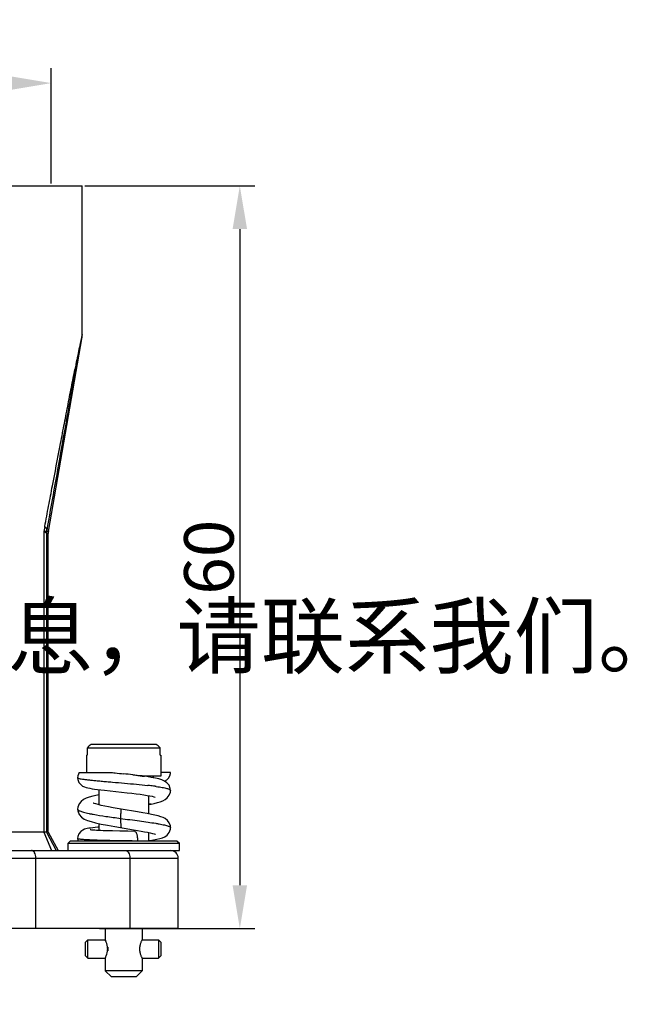
# Model space of a CAD drawing. Units: millimetres. Extents: x 2204 to 2765, y 437 to 752.
# Drawn here: x 2504 to 2553, y 624 to 704 of the extents above; entities that cross this region are included whole.
import ezdxf

# ---------------------------------------------------------------- set-up
doc = ezdxf.new("R2010")
doc.units = ezdxf.units.MM
doc.header["$LTSCALE"] = 65.395
doc.header["$PDMODE"] = 3
doc.header["$PDSIZE"] = 8
doc.layers.get('0').update_dxf_attribs({"linetype": 'CONTINUOUS', "lineweight": 30})
doc.layers.get('Defpoints').update_dxf_attribs({"linetype": 'CONTINUOUS'})
doc.layers.add('Dim', color=3, linetype='CONTINUOUS', lineweight=15)
doc.layers.add('图框', color=7, linetype='CONTINUOUS', lineweight=20)
doc.styles.add('Romans字体', font='romans.shx', dxfattribs={"width": 0.75})
doc.dimstyles.new('01', dxfattribs={"dimtxt": 4, "dimasz": 3.5, "dimexe": 1.2, "dimexo": 0.2, "dimgap": 0.5, "dimtad": 1, "dimdec": 1, "dimdsep": 46, "dimtxsty": 'Romans字体', "dimcen": 0, "dimclrd": 1, "dimclre": 6, "dimclrt": 4, "dimazin": 2, "dimtfac": 1, "dimtdec": 1, "dimtofl": 0, "dimtmove": 0, "dimatfit": 3, "dimfxl": 1, "dimtolj": 1, "dimtzin": 0, "dimarcsym": 0})

# ---------------------------------------------------------------- blocks, each defined once
blk = doc.blocks.new('*D3')
at = {"layer": 'Defpoints', "color": 0, "transparency": 16777216}
for p in [(2506.583, 698.886), (2481.583, 690.59), (2506.583, 690.59)]:
    blk.add_point(p, dxfattribs=at)
at = {"layer": 'Dim', "color": 6, "lineweight": -2, "transparency": 16777216}
for p, q in [((2481.583, 690.79), (2481.583, 700.086)), ((2506.583, 690.79), (2506.583, 700.086))]:
    blk.add_line(p, q, dxfattribs=at)
at = {"layer": 'Dim', "color": 1, "lineweight": -2, "transparency": 16777216}
blk.add_line((2485.083, 698.886), (2503.083, 698.886), dxfattribs=at)
at = {"layer": 'Dim', "color": 1, "transparency": 16777216}
for points in [[(2485.083, 699.469), (2485.083, 698.302), (2481.583, 698.886)], [(2503.083, 699.469), (2503.083, 698.302), (2506.583, 698.886)]]:
    blk.add_solid(points, dxfattribs=at)
at = {"layer": 'Dim', "color": 4, "transparency": 16777216, "insert": (2494.083, 701.386), "char_height": 4, "attachment_point": 5, "style": 'Romans字体'}
blk.add_mtext('\\A1;M25', dxfattribs=at)
blk = doc.blocks.new('*D4')
at = {"color": 6, "lineweight": -2, "transparency": 16777216}
for p, q in [((2509.283, 690.59), (2523.013, 690.59)), ((2510.482, 630.59), (2523.013, 630.59))]:
    blk.add_line(p, q, dxfattribs=at)
at = {"color": 1, "lineweight": -2, "transparency": 16777216}
blk.add_line((2521.813, 687.09), (2521.813, 634.09), dxfattribs=at)
at = {"color": 1, "transparency": 16777216}
for points in [[(2521.23, 687.09), (2522.397, 687.09), (2521.813, 690.59)], [(2521.23, 634.09), (2522.397, 634.09), (2521.813, 630.59)]]:
    blk.add_solid(points, dxfattribs=at)
at = {"layer": 'Defpoints', "color": 0, "transparency": 16777216}
for p in [(2509.083, 690.59), (2510.282, 630.59), (2521.813, 630.59)]:
    blk.add_point(p, dxfattribs=at)
at = {"color": 4, "lineweight": 0, "transparency": 16777216, "insert": (2519.313, 660.59), "char_height": 4, "attachment_point": 5, "rotation": 90, "style": 'Romans字体'}
blk.add_mtext('\\A1;60', dxfattribs=at)

msp = doc.modelspace()

# ---------------------------------------------------------------- linework, layer by layer
for p, q in [((2479.083, 690.59), (2509.083, 690.59)), ((2509.083, 678.566), (2509.083, 690.59)), ((2506.347, 662.675), (2509.068, 678.394)), ((2506.051, 663.069), (2505.976, 662.673)), ((2505.976, 662.673), (2505.976, 638.39)), ((2506.212, 662.736), (2506.21, 662.74)), ((2506.183, 662.503), (2506.183, 638.39)), ((2506.185, 662.541), (2506.184, 662.514)), ((2506.184, 662.526), (2506.184, 662.514)), ((2506.184, 662.514), (2506.184, 662.504)), ((2506.184, 662.514), (2506.184, 662.503)), ((2506.184, 662.504), (2506.333, 662.504)), ((2506.333, 638.39), (2506.333, 662.504)), ((2509.493, 645.19), (2515.372, 645.19)), ((2509.493, 645.19), (2509.493, 644.59)), ((2509.8, 645.49), (2515.065, 645.49)), ((2515.372, 644.59), (2515.372, 645.19)), ((2509.433, 644.59), (2509.493, 644.59)), ((2509.433, 644.59), (2509.433, 643.19)), ((2515.372, 644.59), (2515.433, 644.59)), ((2515.433, 644.59), (2515.433, 642.89)), ((2508.712, 642.78), (2508.712, 642.779)), ((2508.832, 643.19), (2511.518, 643.19)), ((2514.297, 642.863), (2513.913, 642.918)), ((2515.433, 642.89), (2514.1, 642.89)), ((2514.661, 642.805), (2514.297, 642.863)), ((2514.433, 642.89), (2514.433, 642.842)), ((2514.987, 642.742), (2514.661, 642.805)), ((2516.212, 643.19), (2515.433, 643.19)), ((2516.195, 643.031), (2516.209, 643.128)), ((2516.209, 643.128), (2516.212, 643.19)), ((2510.433, 641.815), (2510.433, 640.589)), ((2514.433, 641.333), (2514.433, 639.865)), ((2516.212, 641.747), (2516.212, 641.746)), ((2514.433, 640.602), (2514.663, 640.649)), ((2514.663, 640.649), (2514.663, 640.649)), ((2508.712, 640.243), (2508.712, 640.242)), ((2513.559, 640.02), (2512.235, 640.24)), ((2510.433, 639.072), (2510.433, 638.512)), ((2516.212, 638.749), (2516.212, 638.749)), ((2506.333, 638.39), (2481.833, 638.39)), ((2505.976, 638.39), (2506.611, 636.89)), ((2506.184, 638.39), (2506.984, 636.89)), ((2506.333, 638.39), (2507.133, 636.89)), ((2512.119, 638.459), (2511.52, 638.473)), ((2512.774, 638.448), (2512.119, 638.459)), ((2513.331, 638.44), (2512.774, 638.448)), ((2514.433, 638.352), (2514.433, 637.69)), ((2508.133, 637.69), (2507.933, 637.49)), ((2507.933, 637.49), (2516.933, 637.49)), ((2507.933, 636.89), (2507.933, 637.49)), ((2508.133, 637.69), (2516.733, 637.69)), ((2508.712, 637.875), (2508.712, 637.874)), ((2510.184, 637.753), (2510.201, 637.752)), ((2510.201, 637.752), (2510.285, 637.749)), ((2514.453, 637.691), (2514.532, 637.702)), ((2516.733, 637.69), (2516.933, 637.49)), ((2516.933, 636.89), (2516.933, 637.49)), ((2471.233, 636.89), (2516.932, 636.89)), ((2471.333, 636.29), (2516.833, 636.29)), ((2505.337, 630.59), (2505.337, 636.29)), ((2512.931, 636.29), (2512.931, 630.59)), ((2516.833, 630.59), (2516.833, 636.29)), ((2516.833, 630.59), (2471.333, 630.59)), ((2510.933, 630.59), (2510.933, 629.68)), ((2513.933, 630.59), (2513.933, 629.69)), ((2509.333, 629.49), (2509.533, 629.69)), ((2509.333, 628.391), (2509.333, 629.49)), ((2509.533, 629.69), (2510.938, 629.69)), ((2509.533, 628.19), (2509.533, 629.69)), ((2513.933, 629.69), (2515.233, 629.69)), ((2515.433, 629.49), (2515.233, 629.69)), ((2515.233, 629.69), (2515.233, 628.19)), ((2515.433, 629.49), (2515.433, 628.391)), ((2509.333, 628.39), (2509.533, 628.19)), ((2511.133, 628.99), (2511.133, 628.89)), ((2515.433, 628.39), (2515.233, 628.19)), ((2509.533, 628.19), (2510.938, 628.19)), ((2510.933, 628.2), (2510.933, 627.19)), ((2513.932, 628.19), (2515.233, 628.19)), ((2513.933, 628.191), (2513.933, 627.19)), ((2513.933, 627.19), (2510.933, 627.19)), ((2511.433, 626.69), (2510.933, 627.19)), ((2513.433, 626.69), (2513.933, 627.19)), ((2513.433, 626.69), (2511.433, 626.69))]:
    msp.add_line(p, q)
for points in [[(2508.832, 643.19), (2508.727, 642.926), (2508.712, 642.779)], [(2508.712, 642.78), (2508.726, 642.634), (2508.814, 642.398), (2508.955, 642.219), (2509.113, 642.101), (2509.259, 642.032), (2509.394, 641.988), (2509.536, 641.953), (2509.693, 641.922), (2509.872, 641.892), (2510.077, 641.861), (2510.311, 641.83), (2510.575, 641.797), (2510.871, 641.763), (2512.713, 641.563)], [(2513.913, 642.918), (2513.522, 642.968), (2513.163, 643.011)], [(2516.212, 641.746), (2516.198, 641.897), (2516.094, 642.166), (2515.915, 642.375), (2515.716, 642.51), (2515.506, 642.602), (2515.268, 642.676), (2514.987, 642.742)], [(2510.433, 641.407), (2510.301, 641.38), (2509.935, 641.293), (2509.636, 641.207), (2509.389, 641.115), (2509.179, 641.008), (2508.987, 640.861), (2508.823, 640.654), (2508.726, 640.39), (2508.712, 640.242)], [(2512.713, 641.563), (2513.084, 641.52), (2513.435, 641.478), (2513.761, 641.436)], [(2513.761, 641.436), (2514.057, 641.394), (2514.318, 641.353), (2514.544, 641.314), (2514.73, 641.276), (2514.875, 641.241), (2514.971, 641.213), (2514.982, 641.21)], [(2514.663, 640.649), (2514.884, 640.699), (2515.157, 640.769), (2515.388, 640.839), (2515.59, 640.916), (2515.775, 641.012), (2515.955, 641.152), (2516.113, 641.36), (2516.202, 641.621), (2516.212, 641.747)], [(2512.235, 640.24), (2511.571, 640.356), (2511.216, 640.422), (2510.896, 640.485), (2510.615, 640.545), (2510.378, 640.602), (2510.189, 640.654), (2510.055, 640.698), (2509.98, 640.728), (2509.97, 640.733)], [(2508.712, 640.243), (2508.725, 640.096), (2508.833, 639.813), (2509.022, 639.591), (2509.244, 639.439), (2509.495, 639.326), (2509.795, 639.227), (2510.164, 639.131), (2510.611, 639.033), (2511.134, 638.932), (2511.724, 638.828), (2513.22, 638.575)], [(2516.212, 638.749), (2516.2, 638.885), (2516.112, 639.135), (2515.959, 639.334), (2515.785, 639.469), (2515.61, 639.559), (2515.421, 639.63), (2515.208, 639.694), (2514.959, 639.756), (2514.67, 639.818), (2514.34, 639.883), (2513.97, 639.949), (2513.559, 640.02)], [(2510.433, 638.788), (2510.338, 638.778), (2510.124, 638.756), (2509.933, 638.734), (2509.764, 638.713), (2509.618, 638.691), (2509.492, 638.67), (2509.38, 638.646), (2509.265, 638.613), (2509.125, 638.552), (2508.961, 638.437), (2508.816, 638.257), (2508.727, 638.022), (2508.712, 637.874)], [(2514.532, 637.702), (2514.841, 637.751), (2515.117, 637.803), (2515.354, 637.86), (2515.561, 637.926), (2515.751, 638.012), (2515.939, 638.146), (2516.105, 638.351), (2516.2, 638.614), (2516.212, 638.749)], [(2511.52, 638.473), (2511.003, 638.489), (2510.779, 638.497), (2510.577, 638.506), (2510.397, 638.514), (2510.236, 638.523), (2510.094, 638.532), (2509.97, 638.541), (2509.867, 638.55), (2509.786, 638.558), (2509.73, 638.565), (2509.718, 638.567)], [(2513.22, 638.575), (2513.547, 638.519), (2513.846, 638.466), (2514.117, 638.416), (2514.359, 638.368), (2514.57, 638.322), (2514.745, 638.28), (2514.882, 638.242), (2514.972, 638.213), (2514.99, 638.206)], [(2508.712, 637.875), (2508.727, 637.728), (2508.735, 637.69)]]:
    msp.add_lwpolyline(points)
for centre, radius, start, end in [((2508.069, 678.566), 1.013, 350.19428, 359.98946), ((2507.125, 662.507), 0.942, 176.95285, 180.1973), ((2507.281, 662.498), 1.097, 177.16861, 178.54006), ((2507.183, 662.502), 1, 177.12493, 177.79681), ((2507.186, 662.503), 1.002, 166.34738, 177.68231), ((2507.116, 662.506), 0.932, 171.95876, 177.13912), ((2507.205, 662.501), 1.021, 174.78881, 177.10891), ((2507.091, 662.509), 0.908, 174.61357, 176.96006), ((2507.11, 662.506), 0.926, 173.68332, 174.57722), ((2507.122, 662.505), 0.938, 172.9711, 173.68343), ((2507.139, 662.503), 0.955, 171.99741, 172.96995), ((2507.16, 662.5), 0.977, 165.839, 171.97098), ((2507.18, 662.502), 0.996, 166.18371, 170.95203), ((2507.333, 662.505), 1, 170.18142, 179.99926), ((2507.232, 662.501), 1.049, 178.60304, 179.86367), ((2507.21, 662.501), 1.027, 177.79689, 178.60307), ((2631.857, 520.32), 174.829, 134.27842, 134.41907), ((2393.009, 520.32), 174.83, 45.58094, 45.72158), ((2502.822, 553.885), 89.724, 83.3822, 83.85133), ((2515.456, 643.187), 0.743, 203.51459, 214.9436), ((2515.462, 643.19), 0.75, 291.18186, 355.24255), ((2510.343, 606.281), 36.1, 83.37816, 83.59467), ((2511.407, 615.379), 26.94, 82.40708, 83.39449), ((2512.438, 623.273), 18.979, 82.0855, 82.34309), ((2513.163, 657.571), 18.035, 259.56233, 259.81824), ((2515.333, 841.287), 203.604, 269.18385, 269.37657), ((2516.233, 636.29), 0.6, 0, 90)]:
    msp.add_arc(centre, radius, start, end)
for points, knots in [([(2509.083, 678.566), (2509.083, 678.569), (2509.082, 678.573), (2509.082, 678.578), (2509.08, 678.581), (2509.077, 678.577), (2509.075, 678.572), (2509.072, 678.564), (2509.069, 678.554), (2509.065, 678.54), (2509.06, 678.524), (2509.053, 678.497), (2509.043, 678.456), (2509.03, 678.401), (2509.02, 678.361), (2509.015, 678.339)], [0, 0, 0, 0, 0.02982, 0.047343, 0.054572, 0.064633, 0.085396, 0.117327, 0.16028, 0.214005, 0.278231, 0.352702, 0.531338, 0.74781, 1, 1, 1, 1]), ([(2509.015, 678.339), (2508.979, 678.181), (2508.902, 677.815), (2508.778, 677.211), (2508.637, 676.51), (2508.54, 676.017), (2508.489, 675.761)], [0, 0, 0, 0, 0.184696, 0.426569, 0.702613, 1, 1, 1, 1]), ([(2509.068, 678.394), (2509.068, 678.396), (2509.068, 678.399), (2509.067, 678.402), (2509.066, 678.405), (2509.063, 678.405), (2509.062, 678.402), (2509.06, 678.397), (2509.057, 678.389), (2509.052, 678.374), (2509.046, 678.348), (2509.036, 678.31), (2509.026, 678.263), (2509.008, 678.183), (2508.984, 678.067), (2508.952, 677.909), (2508.916, 677.729), (2508.863, 677.458), (2508.793, 677.089), (2508.704, 676.618), (2508.611, 676.119), (2508.548, 675.777), (2508.516, 675.603)], [0, 0, 0, 0, 0.001896, 0.003231, 0.003994, 0.004496, 0.005528, 0.007353, 0.010068, 0.013748, 0.024029, 0.037912, 0.05502, 0.074993, 0.122669, 0.179441, 0.243675, 0.313978, 0.468511, 0.636774, 0.814776, 1, 1, 1, 1]), ([(2506.051, 663.069), (2506.156, 663.619), (2506.364, 664.716), (2506.779, 666.894), (2507.191, 669.055), (2507.601, 671.192), (2507.854, 672.503), (2508.054, 673.536), (2508.201, 674.293), (2508.346, 675.033), (2508.442, 675.52), (2508.489, 675.761)], [0, 0, 0, 0, 0.129924, 0.259163, 0.514796, 0.640549, 0.764193, 0.824922, 0.8847, 0.943149, 1, 1, 1, 1]), ([(2508.514, 675.59), (2508.327, 674.575), (2507.949, 672.49), (2507.18, 668.207), (2506.6, 664.939), (2506.21, 662.74)], [0, 0, 0, 0, 0.237316, 0.48687, 1, 1, 1, 1]), ([(2508.514, 675.59), (2508.518, 675.618), (2508.518, 675.677), (2508.501, 675.733), (2508.489, 675.761)], [0, 0, 0, 0, 0.483951, 1, 1, 1, 1]), ([(2506.213, 662.739), (2506.21, 662.728), (2506.203, 662.709), (2506.189, 662.684), (2506.167, 662.671), (2506.14, 662.669), (2506.108, 662.671), (2506.07, 662.671), (2506.025, 662.672), (2505.993, 662.672), (2505.976, 662.673)], [0, 0, 0, 0, 0.125076, 0.222304, 0.305049, 0.397758, 0.512896, 0.652452, 0.815371, 1, 1, 1, 1]), ([(2505.976, 662.673), (2506.017, 662.654), (2506.084, 662.62), (2506.144, 662.572), (2506.164, 662.548)], [0, 0, 0, 0, 0.587054, 1, 1, 1, 1]), ([(2506.21, 662.74), (2506.214, 662.762), (2506.219, 662.804), (2506.221, 662.855), (2506.216, 662.888), (2506.21, 662.907), (2506.2, 662.919), (2506.187, 662.926), (2506.172, 662.931), (2506.156, 662.937), (2506.138, 662.946), (2506.121, 662.962), (2506.103, 662.983), (2506.079, 663.019), (2506.062, 663.048), (2506.051, 663.069)], [0, 0, 0, 0, 0.167913, 0.315569, 0.374565, 0.421012, 0.457499, 0.492325, 0.530243, 0.572721, 0.621337, 0.679392, 0.748044, 0.825828, 1, 1, 1, 1]), ([(2506.347, 662.675), (2506.335, 662.673), (2506.311, 662.673), (2506.281, 662.678), (2506.258, 662.688), (2506.234, 662.704), (2506.221, 662.723), (2506.212, 662.736)], [0, 0, 0, 0, 0.23066, 0.457186, 0.573404, 0.698702, 1, 1, 1, 1]), ([(2506.164, 662.548), (2506.166, 662.544), (2506.175, 662.532), (2506.182, 662.519), (2506.183, 662.509)], [0, 0, 0, 0, 0.296945, 1, 1, 1, 1]), ([(2508.712, 642.779), (2508.712, 642.774), (2508.723, 642.76), (2508.766, 642.737), (2508.861, 642.71), (2509.019, 642.679), (2509.238, 642.646), (2509.511, 642.612), (2509.836, 642.576), (2510.205, 642.539), (2510.614, 642.501), (2511.055, 642.462), (2511.684, 642.408), (2512.49, 642.339), (2513.443, 642.253), (2514.069, 642.19), (2514.37, 642.156)], [0, 0, 0, 0, 0.003039, 0.008104, 0.025902, 0.054333, 0.093205, 0.141804, 0.199289, 0.264789, 0.33718, 0.415156, 0.497402, 0.669121, 0.840525, 1, 1, 1, 1]), ([(2511.518, 643.19), (2511.593, 643.182), (2511.898, 643.15), (2512.203, 643.118), (2512.433, 643.093)], [0, 0, 0, 0, 0.244754, 1, 1, 1, 1]), ([(2513.163, 643.011), (2513.245, 643.002), (2513.558, 642.964), (2513.871, 642.924), (2514.1, 642.89)], [0, 0, 0, 0, 0.263145, 1, 1, 1, 1]), ([(2515.051, 642.071), (2515.138, 642.059), (2515.302, 642.035), (2515.533, 641.997), (2515.732, 641.958), (2515.898, 641.919), (2516.03, 641.879), (2516.117, 641.843), (2516.167, 641.813), (2516.192, 641.792), (2516.208, 641.77), (2516.212, 641.754), (2516.212, 641.747)], [0, 0, 0, 0, 0.213188, 0.403403, 0.568697, 0.707389, 0.818788, 0.902878, 0.935033, 0.96111, 0.982097, 1, 1, 1, 1]), ([(2514.663, 640.649), (2514.625, 640.641), (2514.545, 640.636), (2514.468, 640.656), (2514.432, 640.672)], [0, 0, 0, 0, 0.496172, 1, 1, 1, 1]), ([(2508.712, 640.242), (2508.712, 640.223), (2508.727, 640.194), (2508.758, 640.163), (2508.809, 640.126), (2508.898, 640.083), (2509.032, 640.033), (2509.202, 639.983), (2509.405, 639.933), (2509.64, 639.882), (2509.807, 639.85), (2509.896, 639.834)], [0, 0, 0, 0, 0.04248, 0.070106, 0.10342, 0.188823, 0.300396, 0.438214, 0.601791, 0.789731, 1, 1, 1, 1]), ([(2509.975, 639.819), (2510.315, 639.758), (2511.049, 639.645), (2511.785, 639.544), (2512.177, 639.49)], [0, 0, 0, 0, 0.465947, 1, 1, 1, 1]), ([(2512.235, 640.24), (2512.233, 640.241), (2512.227, 640.236), (2512.22, 640.218), (2512.21, 640.177), (2512.202, 640.109), (2512.193, 640.017), (2512.186, 639.905), (2512.181, 639.776), (2512.178, 639.636), (2512.177, 639.54), (2512.177, 639.49)], [0, 0, 0, 0, 0.008283, 0.023542, 0.080184, 0.171715, 0.295385, 0.446082, 0.618313, 0.80543, 1, 1, 1, 1]), ([(2512.177, 639.49), (2512.177, 639.442), (2512.178, 639.347), (2512.181, 639.209), (2512.186, 639.082), (2512.193, 638.97), (2512.201, 638.878), (2512.209, 638.815), (2512.216, 638.777), (2512.222, 638.758), (2512.226, 638.747), (2512.231, 638.741), (2512.234, 638.74)], [0, 0, 0, 0, 0.191824, 0.376534, 0.547032, 0.696912, 0.820909, 0.914072, 0.948103, 0.973569, 0.99054, 1, 1, 1, 1]), ([(2512.177, 639.49), (2512.685, 639.421), (2513.426, 639.325), (2514.373, 639.194), (2514.811, 639.128), (2515.016, 639.095)], [0, 0, 0, 0, 0.536204, 0.782332, 1, 1, 1, 1]), ([(2515.016, 639.095), (2515.106, 639.08), (2515.274, 639.051), (2515.512, 639.007), (2515.717, 638.963), (2515.889, 638.92), (2516.024, 638.879), (2516.114, 638.843), (2516.165, 638.812), (2516.196, 638.789), (2516.212, 638.764), (2516.212, 638.749)], [0, 0, 0, 0, 0.214141, 0.405258, 0.571527, 0.711203, 0.823081, 0.907043, 0.938842, 0.96429, 1, 1, 1, 1]), ([(2513.331, 638.44), (2513.365, 638.44), (2513.404, 638.4), (2513.434, 638.35), (2513.46, 638.296), (2513.487, 638.215), (2513.513, 638.102), (2513.533, 637.974), (2513.545, 637.835), (2513.547, 637.739), (2513.547, 637.69)], [0, 0, 0, 0, 0.124198, 0.169518, 0.221191, 0.342826, 0.486172, 0.647169, 0.820489, 1, 1, 1, 1]), ([(2508.712, 637.874), (2508.712, 637.869), (2508.729, 637.857), (2508.744, 637.853), (2508.756, 637.85)], [0, 0, 0, 0, 0.323269, 1, 1, 1, 1]), ([(2508.756, 637.85), (2508.779, 637.844), (2508.837, 637.833), (2508.942, 637.82), (2509.079, 637.807), (2509.321, 637.79), (2509.693, 637.77), (2510.009, 637.759), (2510.184, 637.753)], [0, 0, 0, 0, 0.050667, 0.12438, 0.220437, 0.337911, 0.633184, 1, 1, 1, 1]), ([(2510.285, 637.749), (2510.625, 637.739), (2511.341, 637.721), (2512.057, 637.709), (2512.433, 637.703)], [0, 0, 0, 0, 0.475044, 1, 1, 1, 1]), ([(2505.337, 636.29), (2505.337, 636.367), (2505.322, 636.514), (2505.261, 636.683), (2505.189, 636.789), (2505.129, 636.846), (2505.063, 636.882), (2505.016, 636.89), (2504.993, 636.89)], [0, 0, 0, 0, 0.306893, 0.583597, 0.704493, 0.812499, 0.909594, 1, 1, 1, 1]), ([(2512.587, 636.89), (2512.609, 636.89), (2512.657, 636.882), (2512.723, 636.846), (2512.782, 636.789), (2512.854, 636.683), (2512.915, 636.514), (2512.931, 636.367), (2512.931, 636.29)], [0, 0, 0, 0, 0.09039, 0.187431, 0.295374, 0.416244, 0.693004, 1, 1, 1, 1]), ([(2510.933, 629.69), (2510.933, 629.69), (2510.933, 629.69), (2510.934, 629.689), (2510.935, 629.687), (2510.936, 629.683), (2510.94, 629.676), (2510.945, 629.667), (2510.951, 629.654), (2510.961, 629.632), (2510.969, 629.614), (2510.975, 629.601)], [0, 0, 0, 0, 0.004062, 0.016205, 0.036431, 0.064738, 0.145583, 0.258176, 0.401236, 0.573438, 1, 1, 1, 1]), ([(2511.133, 628.99), (2511.131, 629.037), (2511.122, 629.129), (2511.097, 629.261), (2511.063, 629.379), (2511.031, 629.468), (2511.006, 629.531), (2510.989, 629.571), (2510.973, 629.606), (2510.96, 629.635), (2510.95, 629.655), (2510.944, 629.669), (2510.94, 629.676), (2510.937, 629.682), (2510.934, 629.687), (2510.934, 629.689), (2510.933, 629.69), (2510.933, 629.69)], [0, 0, 0, 0, 0.192677, 0.377, 0.546432, 0.696601, 0.762937, 0.822524, 0.874645, 0.918594, 0.953708, 0.967747, 0.979329, 0.988374, 0.994835, 0.998711, 1, 1, 1, 1]), ([(2513.732, 628.94), (2513.732, 629.038), (2513.748, 629.18), (2513.794, 629.354), (2513.832, 629.465), (2513.869, 629.556), (2513.897, 629.617), (2513.915, 629.655), (2513.924, 629.673), (2513.929, 629.684), (2513.932, 629.689), (2513.933, 629.69)], [0, 0, 0, 0, 0.372515, 0.541942, 0.692755, 0.819679, 0.916992, 0.952645, 0.978667, 0.994593, 1, 1, 1, 1]), ([(2510.976, 628.28), (2510.992, 628.316), (2511.073, 628.51), (2511.126, 628.719), (2511.133, 628.89)], [0, 0, 0, 0, 0.186893, 1, 1, 1, 1]), ([(2511.133, 628.99), (2511.133, 629.001), (2511.133, 629.018), (2511.133, 629.04), (2511.133, 629.054), (2511.134, 629.065), (2511.134, 629.073), (2511.135, 629.081), (2511.136, 629.087), (2511.14, 629.095), (2511.144, 629.088), (2511.146, 629.082), (2511.148, 629.075), (2511.15, 629.067), (2511.152, 629.057), (2511.154, 629.044), (2511.156, 629.028), (2511.158, 629.006), (2511.16, 628.979), (2511.16, 628.957), (2511.161, 628.946)], [0, 0, 0, 0, 0.13002, 0.195016, 0.259957, 0.292362, 0.324641, 0.356615, 0.387468, 0.409229, 0.431085, 0.458981, 0.488615, 0.519086, 0.550059, 0.612944, 0.676626, 0.740816, 0.870103, 1, 1, 1, 1]), ([(2511.161, 628.946), (2511.161, 628.934), (2511.16, 628.912), (2511.159, 628.877), (2511.156, 628.849), (2511.153, 628.827), (2511.15, 628.814), (2511.147, 628.803), (2511.146, 628.797), (2511.144, 628.792), (2511.142, 628.79), (2511.14, 628.787), (2511.137, 628.789), (2511.137, 628.793), (2511.135, 628.798), (2511.134, 628.808), (2511.133, 628.827), (2511.133, 628.856), (2511.133, 628.879), (2511.133, 628.89)], [0, 0, 0, 0, 0.129616, 0.25877, 0.386701, 0.44977, 0.511658, 0.541794, 0.570839, 0.584498, 0.597121, 0.606881, 0.615984, 0.629664, 0.644862, 0.676401, 0.740782, 0.870337, 1, 1, 1, 1]), ([(2513.933, 628.19), (2513.933, 628.192), (2513.93, 628.194), (2513.928, 628.2), (2513.923, 628.209), (2513.915, 628.226), (2513.903, 628.251), (2513.889, 628.282), (2513.865, 628.336), (2513.833, 628.416), (2513.795, 628.527), (2513.761, 628.654), (2513.738, 628.793), (2513.732, 628.891), (2513.732, 628.94)], [0, 0, 0, 0, 0.005425, 0.012103, 0.02135, 0.04733, 0.082884, 0.127343, 0.179996, 0.307013, 0.457989, 0.627346, 0.810265, 1, 1, 1, 1]), ([(2510.933, 628.19), (2510.934, 628.19), (2510.934, 628.192), (2510.935, 628.194), (2510.937, 628.198), (2510.94, 628.204), (2510.945, 628.214), (2510.951, 628.227), (2510.962, 628.249), (2510.97, 628.267), (2510.976, 628.28)], [0, 0, 0, 0, 0.016586, 0.036982, 0.065445, 0.146544, 0.259278, 0.402335, 0.574366, 1, 1, 1, 1])]:
    msp.add_open_spline(points, degree=3, knots=knots)
msp.add_open_spline([(2506.184, 662.504), (2506.184, 654.466), (2506.184, 646.428), (2506.184, 638.39)], degree=3)

# ---------------------------------------------------------------- texts
at = {"layer": '图框', "color": 3, "insert": (2380.435, 625.083), "char_height": 4.993747, "width": 97.28546, "attachment_point": 5, "style": 'Romans字体'}
msp.add_mtext('{\\f仿宋_GB2312|b0|i0|c134|p49;注意：安装之前，如所使用的插芯上有方形密封圈，需先去掉该密封圈后再进行安装。如需更详细信息，请联系我们。}\\PNote: Before installation, if there is a square seal ring on the used insert, the seal ring shall be removed before installation. \\PFor more details, please contact us.', dxfattribs=at)

# ---------------------------------------------------------------- dimensions: what is measured, and where the dimension line sits
at = {"lineweight": 0}
dim = msp.add_linear_dim(base=(2521.813, 630.59), p1=(2509.083, 690.59), p2=(2510.282, 630.59), angle=90, dimstyle='01', dxfattribs=at)
dim.commit()
dim.dimension.update_dxf_attribs({"geometry": '*D4', "text_midpoint": (2519.313, 660.59)})
at = {"layer": 'Dim'}
dim = msp.add_linear_dim(base=(2506.583, 698.886), p1=(2481.583, 690.59), p2=(2506.583, 690.59), text='M25', dimstyle='01', dxfattribs=at)
dim.commit()
dim.dimension.update_dxf_attribs({"geometry": '*D3', "text_midpoint": (2494.083, 698.886), "dimtype": 160})

doc.saveas('drawing.dxf')
